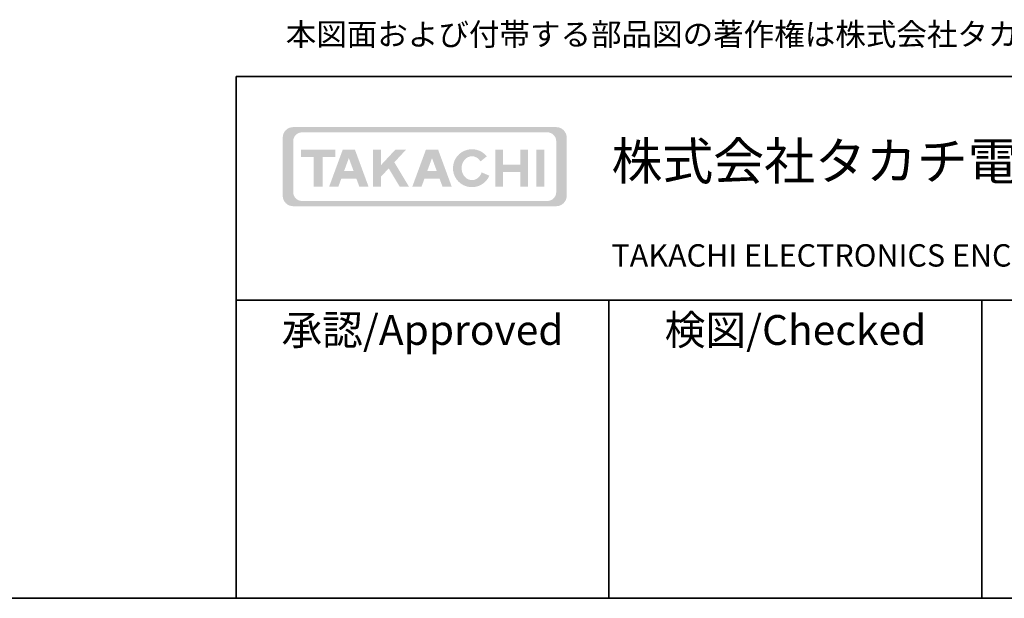
# Model space of a CAD drawing. Units: millimetres. Extents: x 22 to 3190, y 12 to 574.
# Drawn here: x 315 to 414, y 12 to 70 of the extents above; entities that cross this region are included whole.
import ezdxf

# ---------------------------------------------------------------- set-up
doc = ezdxf.new("R2010")
doc.units = ezdxf.units.MM
doc.header["$LTSCALE"] = 1.5
for name, color, linetype, lineweight in [('Border (ISO)', 7, 'Continuous', 35), ('Hatch (ISO)', 1, 'Continuous', 18), ('Title (ISO)', 7, 'Continuous', 35)]:
    doc.layers.add(name, color=color, linetype=linetype, lineweight=lineweight)
doc.styles.add('Note Text (TK)', font='MS PGothic.ttf')
doc.styles.add('takachi1', font='MS PGothic.ttf', dxfattribs={"height": 2.5})
doc.styles.add('文字スタイル67', font='arial.ttf')

# ---------------------------------------------------------------- blocks, each defined once
blk = doc.blocks.new('図面枠 tk図枠')
at = {"layer": 'Border (ISO)'}
blk.add_line((14.50000000000001, 8.000000000000007), (405.4999999999999, 8.000000000000007), dxfattribs=at)
blk = doc.blocks.new('表題欄 tk表題欄')
at = {"layer": 'Hatch (ISO)'}
h = blk.add_hatch(color=256, dxfattribs=at)
edge = h.paths.add_edge_path(flags=0)
edge.add_arc((95.57537688673352, 236.2990653650367), 0.5958259999999996, 269.9999999999897, 360)
edge.add_line((96.17120288673351, 236.2990653650368), (96.17120288673348, 239.7107813650365))
edge.add_arc((95.5753768867335, 239.7107813650366), 0.5958259999999996, 0, 90.0000000000068)
edge.add_line((95.57537688673342, 240.3066073650366), (79.13710888673356, 240.3066073650366))
edge.add_arc((79.13710888673353, 239.7107813650366), 0.5958259999999996, 89.99999999999744, 180)
edge.add_line((78.54128288673353, 239.7107813650365), (78.54128288673331, 236.2990653650368))
edge.add_arc((79.13710888673332, 236.2990653650365), 0.5958259999999996, 180, 270.0000000000231)
edge.add_line((79.13710888673356, 235.7032393650365), (95.57537688673342, 235.7032393650367))
edge = h.paths.add_edge_path()
edge.add_line((77.83935088673357, 239.9556413650366), (77.83935088673357, 236.0542053650368))
edge.add_arc((78.54128288673346, 236.0542053650367), 0.7019319999998935, 180, 270.0000000000087)
edge.add_line((78.54128288673357, 235.3522733650368), (96.17120288673352, 235.3522733650368))
edge.add_arc((96.17120288673351, 236.0542053650367), 0.7019319999998921, 270, 360)
edge.add_line((96.8731348867334, 236.0542053650368), (96.87313488673352, 239.9556413650366))
edge.add_arc((96.1712028867336, 239.9556413650367), 0.7019319999998921, 0, 90.00000000000873)
edge.add_line((96.17120288673348, 240.6575733650367), (78.54128288673357, 240.6575733650366))
edge.add_arc((78.54128288673357, 239.9556413650366), 0.7019319999999984, 90, 180)
for points in [[(79.07181288673355, 239.1476033650369), (79.07181288673355, 238.6578833650367), (79.92066088673353, 238.6578833650367), (79.92066088673353, 236.6581933650368), (80.50832488673353, 236.6581933650368), (80.50832488673353, 238.6578833650367), (81.35717288673355, 238.6578833650367), (81.35717288673355, 239.1476033650369)], [(85.68407849525303, 236.6581933650368), (84.9434673993943, 237.8918698287545), (84.41792288673358, 237.3246628822781), (84.41792288673358, 236.6581933650368), (83.89555488673355, 236.6581933650368), (83.89555488673355, 239.1476033650369), (84.41792288673358, 239.1476033650369), (84.41792288673358, 238.0993979968839), (85.38913556809511, 239.1476033650369), (86.10696490847272, 239.1476033650369), (85.31925422435492, 238.2974470774499), (86.30334488673353, 236.6581933650368)], [(92.09142939614459, 239.1476033650369), (92.09142939614459, 236.6581933650368), (92.60971639614465, 236.6581933650368), (92.60971639614465, 237.6580383650368), (93.76872039614462, 237.6580383650368), (93.76872039614462, 236.6581933650368), (94.28700739614459, 236.6581933650368), (94.28700739614459, 239.1476033650369), (93.76872039614462, 239.1476033650369), (93.76872039614462, 238.1477583650367), (92.60971639614465, 238.1477583650367), (92.60971639614465, 239.1476033650369)], [(94.84202339614467, 239.1476033650369), (94.84202339614467, 236.6581933650368), (95.36439139614473, 236.6581933650368), (95.36439139614473, 239.1476033650369)]]:
    blk.add_hatch(color=256, dxfattribs=at).paths.add_polyline_path(points)
h = blk.add_hatch(color=256, dxfattribs=at)
h.paths.add_polyline_path([(82.59020695886475, 237.7110913650368), (81.95242681460243, 237.7110913650368), (82.27131688673356, 238.5794973650367)], flags=0)
h.paths.add_polyline_path([(82.77903014574996, 237.1968853650368), (81.76360362771717, 237.1968853650368), (81.56578886050404, 236.6581933650368), (80.94907288673355, 236.6581933650368), (81.86321688673357, 239.1476033650369), (82.67941688673353, 239.1476033650369), (83.59356088673351, 236.6581933650368), (82.97684491296302, 236.6581933650368)])
h = blk.add_hatch(color=256, dxfattribs=at)
h.paths.add_polyline_path([(87.52707281460246, 237.7110913650368), (88.16485295886469, 237.7110913650368), (87.84596288673359, 238.5794973650367)], flags=0)
h.paths.add_polyline_path([(87.14043486050403, 236.6581933650368), (87.3382496277172, 237.1968853650368), (88.35367614574989, 237.1968853650368), (88.551490912963, 236.6581933650368), (89.16820688673343, 236.6581933650368), (88.25406288673352, 239.1476033650369), (87.43786288673356, 239.1476033650369), (86.52371888673358, 236.6581933650368)])
h = blk.add_hatch(color=256, dxfattribs=at)
edge = h.paths.add_edge_path()
edge.add_arc((90.52309888673334, 237.9028983650369), 1.273272000000011, 38.55054079078439, 336.5820184016556)
edge.add_line((91.69149139614446, 237.3968543650369), (91.17255542714857, 237.6216113977801))
edge.add_ellipse((90.52309888673352, 237.9028983650369), major_axis=(0, -0.7998759999999119), ratio=0.8673469387756529, start_angle=128.5505407907963, end_angle=426.582018401653, ccw=False)
edge.add_line((91.09381514418376, 238.3576891122095), (91.51887237036831, 238.6964075050431))
at = {"layer": 'Title (ISO)'}
for p, q in [((74.70882392282105, 244.052739026017), (255.7088239228211, 244.052739026017)), ((74.70882392282105, 209.052739026017), (74.70882392282105, 244.052739026017)), ((74.70882392282105, 229.052739026017), (230.7088239228211, 229.052739026017)), ((99.70882392282108, 229.052739026017), (99.70882392282108, 209.052739026017)), ((124.708823922821, 229.052739026017), (124.708823922821, 209.052739026017)), ((255.7088239228211, 209.052739026017), (74.70882392282105, 209.052739026017))]:
    blk.add_line(p, q, dxfattribs=at)
at = {"layer": 'Title (ISO)', "color": 7, "attachment_point": 4, "line_spacing_factor": 1.5, "style": 'Note Text (TK)'}
for s, insert, char_height in [('株式会社タカチ電機工業', (99.87313488673345, 238.052739026017), 2.5), ('\\fArial|b0|i0;{\\H1.4986;TAKACHI ELECTRONICS ENCLOSURE CO., LTD.}', (99.87313488673342, 232.052739026017), 1.49859994649887)]:
    blk.add_mtext(s, dxfattribs=dict(at, insert=insert, char_height=char_height))
at = {"layer": 'Title (ISO)', "color": 1, "char_height": 2.000000029802322, "attachment_point": 5, "line_spacing_factor": 1.5, "style": 'Note Text (TK)'}
for s, insert in [('\\fＭＳ Ｐゴシック|b0|i0;{\\H2.0000;承認/Approved}', (87.20882392282108, 227.052739026017)), ('\\fＭＳ Ｐゴシック|b0|i0;{\\H2.0000;検図/Checked}', (112.208823922821, 227.052739026017))]:
    blk.add_mtext(s, dxfattribs=dict(at, insert=insert))
at = {"layer": 'Title (ISO)', "color": 7}
for tag, p, height, style in [('<品名>_001', (157.5525739228211, 235.8169435714716), 2.5, 'Note Text (TK)'), ('<Title>_001', (157.4796288307291, 230.5520568828656), 2.000000029802322, '文字スタイル67'), ('<尺度>_001', (237.9957557410029, 222.2814322078352), 2.5, 'Note Text (TK)'), ('作成日_001', (175.6392216500938, 211.2814322078352), 2.5, 'Note Text (TK)'), ('<ページ_No.>_001', (237.9488807410029, 211.3027390260171), 2.5, 'Note Text (TK)'), ('<総ページ数>_001', (246.7997330137301, 211.3027390260171), 2.5, 'Note Text (TK)')]:
    blk.add_attdef(tag, p, '', height=height, dxfattribs=dict(at, style=style))

msp = doc.modelspace()

# ---------------------------------------------------------------- block references
at = {"xscale": 1.5, "yscale": 1.5, "zscale": 1.5}
for name, p in [('図面枠 tk図枠', (0, 0)), ('表題欄 tk表題欄', (224.6867641157683, -301.5791085390255))]:
    msp.add_blockref(name, p, dxfattribs=at)

# ---------------------------------------------------------------- texts
at = {"insert": (341.7474312050662, 69.87243110128776), "char_height": 2.25, "attachment_point": 1, "style": 'takachi1'}
msp.add_mtext_dynamic_manual_height_columns('{\\fMeiryo UI|b0|i0|c128|p50;本図面および付帯する部品図の著作権は株式会社タカチ電機工業に帰属します。 / Copyright (C)  TAKACHI ELECTRONICS ENCLOSURE CO., LTD. All Rights Reserved.}', width=284.5025687949337, gutter_width=18.75, heights=[0], dxfattribs=at)

doc.saveas('drawing.dxf')
